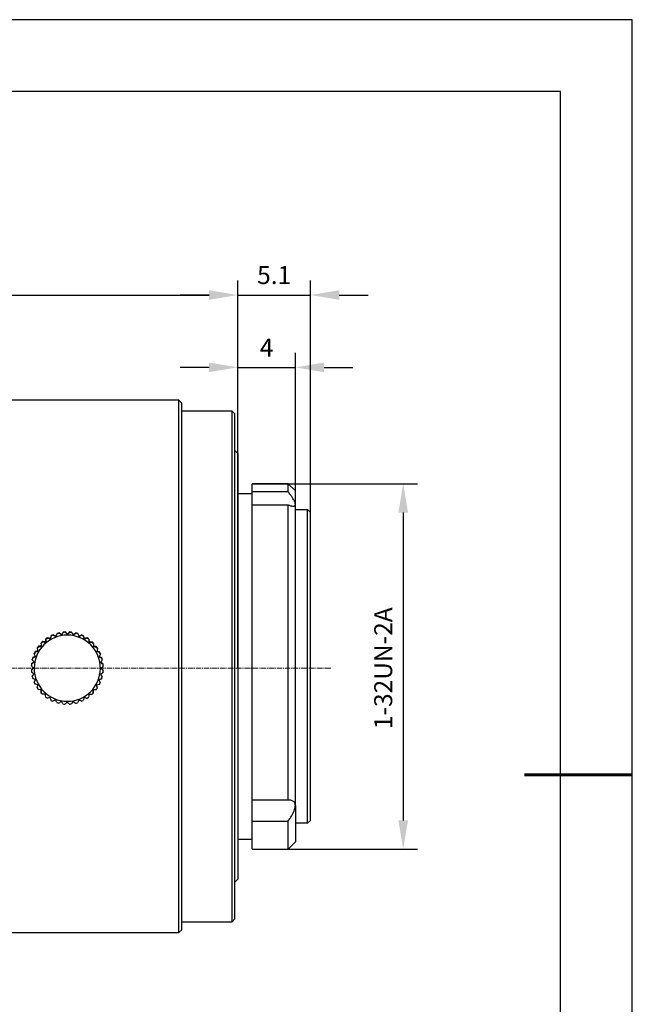
# Model space of a CAD drawing. Units: millimetres. Extents: x 0 to 297, y 0 to 210.
# Drawn here: x 212 to 297, y 73 to 210 of the extents above; entities that cross this region are included whole.
import ezdxf

# ---------------------------------------------------------------- set-up
doc = ezdxf.new("R2010")
doc.units = ezdxf.units.MM
doc.header["$PDSIZE"] = -1
doc.linetypes.add('CENTER', pattern=[10.16, 6.35, -1.27, 1.27, -1.27])
doc.linetypes.add('CENTER2', pattern=[1.125, 0.75, -0.125, 0.125, -0.125])
for name, color, linetype, lineweight in [('3中心线层', 1, 'CENTER', 9), ('7标注层', 4, 'Continuous', 5), ('粗实线层', 7, 'Continuous', 25)]:
    doc.layers.add(name, color=color, linetype=linetype, lineweight=lineweight)
doc.layers.add('6文字层', color=3, linetype='Continuous')
doc.layers.add('细实线层', color=7, linetype='Continuous')
doc.styles.add('TH-GBD2M', font='calibri.ttf', dxfattribs={"width": 0.8, "height": 2.5})
doc.dimstyles.new('TH-GBD2M', dxfattribs={"dimtxt": 2.5, "dimasz": 4, "dimexe": 2, "dimexo": 0, "dimgap": 1.5, "dimtad": 1, "dimtoh": 1, "dimdec": 1, "dimlfac": 0.5, "dimzin": 12, "dimdsep": 46, "dimtxsty": 'TH-GBD2M', "dimcen": 0.09, "dimclrt": 3, "dimadec": 0, "dimazin": 3, "dimtfac": 1, "dimtdec": 1, "dimtmove": 0, "dimatfit": 3, "dimfxl": 1, "dimtolj": 1, "dimtzin": 0, "dimarcsym": 0})

# ---------------------------------------------------------------- blocks, each defined once
blk = doc.blocks.new('*X12')
at = {"layer": '粗实线层'}
for p, q in [((138.5, 95), (-138.5, 95)), ((138.5, -95), (138.5, 95))]:
    blk.add_line(p, q, dxfattribs=at)
at = {"layer": '粗实线层', "lineweight": 60}
blk.add_line((148.5, 0), (133.5, 0), dxfattribs=at)
at = {"layer": '细实线层'}
for p, q in [((148.5, 105), (-148.5, 105)), ((148.5, -105), (148.5, 105))]:
    blk.add_line(p, q, dxfattribs=at)
blk = doc.blocks.new('*D16')
at = {"layer": '7标注层', "color": 0, "lineweight": -2, "transparency": 16777216}
for p, q in [((244.17, 145.48), (267.16, 145.48)), ((265.16, 141.48), (265.16, 98.68)), ((244.17, 94.68), (267.16, 94.68))]:
    blk.add_line(p, q, dxfattribs=at)
at = {"layer": '7标注层', "color": 0, "transparency": 16777216}
for points in [[(264.49, 141.48), (265.83, 141.48), (265.16, 145.48)], [(264.49, 98.68), (265.83, 98.68), (265.16, 94.68)]]:
    blk.add_solid(points, dxfattribs=at)
at = {"layer": 'Defpoints', "color": 0, "transparency": 16777216}
for p in [(244.17, 145.48), (244.17, 94.68), (265.16, 94.68)]:
    blk.add_point(p, dxfattribs=at)
at = {"layer": '7标注层', "color": 3, "transparency": 16777216, "insert": (262.38, 119.83), "char_height": 2.5, "attachment_point": 5, "rotation": 90, "style": 'TH-GBD2M'}
blk.add_mtext('\\A1;1-32UN-2A', dxfattribs=at)
blk = doc.blocks.new('*D17')
at = {"layer": '7标注层', "color": 0, "lineweight": -2, "transparency": 16777216}
for p, q in [((242.17, 119.83), (242.17, 163.66)), ((250.17, 119.83), (250.17, 163.66)), ((238.17, 161.66), (234.17, 161.66)), ((242.17, 161.66), (250.17, 161.66)), ((254.17, 161.66), (258.17, 161.66))]:
    blk.add_line(p, q, dxfattribs=at)
at = {"layer": '7标注层', "color": 0, "transparency": 16777216}
for points in [[(238.17, 162.33), (238.17, 160.99), (242.17, 161.66)], [(254.17, 162.33), (254.17, 160.99), (250.17, 161.66)]]:
    blk.add_solid(points, dxfattribs=at)
at = {"layer": 'Defpoints', "color": 0, "transparency": 16777216}
for p in [(250.17, 161.66), (242.17, 119.83), (250.17, 119.83)]:
    blk.add_point(p, dxfattribs=at)
at = {"layer": '7标注层', "color": 3, "transparency": 16777216, "insert": (246.17, 164.42), "char_height": 2.5, "attachment_point": 5, "style": 'TH-GBD2M'}
blk.add_mtext('\\A1;4', dxfattribs=at)
blk = doc.blocks.new('*U18')
at = {"layer": '3中心线层', "color": 0, "linetype": 'CENTER2', "transparency": 16777216}
blk.add_line((94.81, 0), (-16.23, 0), dxfattribs=at)
blk = doc.blocks.new('*D22')
at = {"layer": '7标注层', "color": 0, "lineweight": -2, "transparency": 16777216}
for p, q in [((144.67, 119.83), (144.67, 173.72)), ((242.17, 119.83), (242.17, 173.72)), ((148.67, 171.72), (238.17, 171.72))]:
    blk.add_line(p, q, dxfattribs=at)
at = {"layer": '7标注层', "color": 0, "transparency": 16777216}
for points in [[(148.67, 172.38), (148.67, 171.05), (144.67, 171.72)], [(238.17, 172.38), (238.17, 171.05), (242.17, 171.72)]]:
    blk.add_solid(points, dxfattribs=at)
at = {"layer": 'Defpoints', "color": 0, "transparency": 16777216}
for p in [(242.17, 171.72), (144.67, 119.83), (242.17, 119.83)]:
    blk.add_point(p, dxfattribs=at)
at = {"layer": '7标注层', "color": 3, "transparency": 16777216, "insert": (193.42, 174.5), "char_height": 2.5, "attachment_point": 5, "style": 'TH-GBD2M'}
blk.add_mtext('\\A1;48.7', dxfattribs=at)
blk = doc.blocks.new('*D25')
at = {"layer": '7标注层', "color": 0, "lineweight": -2, "transparency": 16777216}
for p, q in [((242.17, 119.83), (242.17, 173.72)), ((252.27, 119.83), (252.27, 173.72)), ((238.17, 171.72), (234.17, 171.72)), ((242.17, 171.72), (252.27, 171.72)), ((256.27, 171.72), (260.27, 171.72))]:
    blk.add_line(p, q, dxfattribs=at)
at = {"layer": '7标注层', "color": 0, "transparency": 16777216}
for points in [[(238.17, 172.38), (238.17, 171.05), (242.17, 171.72)], [(256.27, 172.38), (256.27, 171.05), (252.27, 171.72)]]:
    blk.add_solid(points, dxfattribs=at)
at = {"layer": 'Defpoints', "color": 0, "transparency": 16777216}
for p in [(252.27, 171.72), (242.17, 119.83), (252.27, 119.83)]:
    blk.add_point(p, dxfattribs=at)
at = {"layer": '7标注层', "color": 3, "transparency": 16777216, "insert": (247.22, 174.49), "char_height": 2.5, "attachment_point": 5, "style": 'TH-GBD2M'}
blk.add_mtext('\\A1;5.1', dxfattribs=at)

msp = doc.modelspace()

# ---------------------------------------------------------------- linework, layer by layer
at = {"color": 7, "linetype": 'Continuous', "lineweight": 25}
for p, q in [((233.97, 157.08), (203.87, 157.08)), ((234.37, 156.68), (233.97, 157.08)), ((233.97, 119.9), (233.97, 157.08)), ((234.37, 119.9), (234.37, 156.68)), ((241.37, 155.58), (234.37, 155.58)), ((241.77, 155.18), (241.37, 155.58)), ((241.37, 152.89), (241.37, 155.58)), ((241.77, 152.52), (241.77, 155.18)), ((241.37, 84.58), (241.37, 152.89)), ((241.77, 84.98), (241.77, 152.52)), ((242.17, 149.68), (241.77, 150.08)), ((242.17, 149.68), (242.17, 148.53)), ((242.17, 148.53), (242.17, 147.33)), ((242.17, 146), (242.17, 108.77)), ((249.17, 145.48), (244.17, 145.48)), ((244.17, 144.36), (244.17, 145.48)), ((250.17, 144.48), (249.17, 145.48)), ((249.17, 144.36), (249.17, 145.48)), ((244.17, 144.08), (242.17, 144.08)), ((249.17, 144.36), (244.17, 144.36)), ((244.17, 142.63), (244.17, 144.36)), ((250.17, 142.63), (250.17, 144.48)), ((244.17, 142.55), (244.17, 142.63)), ((244.17, 101.47), (244.17, 142.55)), ((244.17, 142.55), (249.17, 142.55)), ((249.17, 110.38), (249.17, 142.55)), ((250.17, 110.76), (250.17, 142.63)), ((250.17, 141.88), (251.87, 141.88)), ((251.87, 98.28), (251.87, 141.88)), ((251.87, 141.88), (252.27, 141.48)), ((252.27, 98.68), (252.27, 141.48)), ((217.06, 124.63), (217.06, 124.67)), ((217.34, 124.75), (217.34, 124.7)), ((217.92, 124.8), (217.92, 124.85)), ((218.21, 124.87), (218.21, 124.82)), ((218.5, 124.53), (218.5, 124.58)), ((218.79, 124.82), (218.79, 124.87)), ((219.08, 124.84), (219.08, 124.79)), ((219.65, 124.69), (219.65, 124.74)), ((219.93, 124.66), (219.93, 124.61)), ((214.85, 123.28), (214.85, 123.33)), ((215.06, 123.53), (215.06, 123.48)), ((215.47, 123.44), (215.47, 123.49)), ((215.51, 123.86), (215.51, 123.9)), ((215.75, 124.07), (215.75, 124.02)), ((216.14, 123.91), (216.14, 123.96)), ((216.25, 124.31), (216.25, 124.36)), ((216.52, 124.48), (216.52, 124.43)), ((216.89, 124.25), (216.89, 124.3)), ((217.68, 124.46), (217.68, 124.51)), ((219.31, 124.45), (219.31, 124.5)), ((220.1, 124.24), (220.1, 124.29)), ((220.48, 124.41), (220.48, 124.46)), ((220.74, 124.33), (220.74, 124.29)), ((220.84, 123.89), (220.84, 123.94)), ((221.24, 123.99), (221.24, 124.04)), ((221.48, 123.87), (221.48, 123.83)), ((221.51, 123.42), (221.51, 123.46)), ((221.92, 123.45), (221.92, 123.5)), ((222.13, 123.29), (222.13, 123.25)), ((213.89, 121.83), (213.89, 121.88)), ((214.02, 122.14), (214.02, 122.1)), ((214.31, 122.6), (214.31, 122.64)), ((214.48, 122.88), (214.48, 122.84)), ((222.5, 122.8), (222.5, 122.84)), ((222.66, 122.6), (222.66, 122.56)), ((222.95, 122.05), (222.95, 122.1)), ((213.51, 120.48), (213.51, 120.44)), ((213.61, 121.01), (213.61, 121.05)), ((213.69, 121.33), (213.69, 121.29)), ((223.07, 121.83), (223.07, 121.79)), ((223.27, 121.24), (223.27, 121.29)), ((223.34, 121.01), (223.34, 120.96)), ((213.48, 120.15), (213.48, 120.19)), ((213.48, 119.61), (213.48, 119.56)), ((223.44, 120.39), (223.44, 120.43)), ((223.46, 119.52), (223.46, 119.56)), ((223.47, 120.14), (223.47, 120.1)), ((233.97, 83.08), (233.97, 119.9)), ((234.37, 83.48), (234.37, 119.9)), ((213.6, 118.75), (213.6, 118.7)), ((213.87, 117.92), (213.87, 117.87)), ((223.06, 117.83), (223.06, 117.87)), ((223.33, 118.65), (223.33, 118.7)), ((214.28, 117.15), (214.28, 117.1)), ((214.82, 116.46), (214.82, 116.42)), ((222.09, 116.38), (222.09, 116.43)), ((222.64, 117.06), (222.64, 117.11)), ((249.17, 101.47), (249.17, 110.38)), ((250.17, 100.73), (250.17, 110.76)), ((242.17, 108.77), (242.17, 98.78)), ((249.17, 101.47), (244.17, 101.47)), ((244.17, 98.58), (244.17, 101.47)), ((250.17, 100.73), (250.17, 95.68)), ((244.17, 98.58), (249.17, 98.58)), ((244.17, 94.68), (244.17, 98.58)), ((249.17, 94.68), (249.17, 98.58)), ((252.27, 98.68), (251.87, 98.28)), ((251.87, 98.28), (250.17, 98.28)), ((242.17, 96.98), (242.17, 94.74)), ((242.17, 96.08), (244.17, 96.08)), ((242.17, 94.74), (242.17, 90.48)), ((244.17, 94.68), (249.17, 94.68)), ((249.17, 94.68), (250.17, 95.68)), ((241.77, 90.08), (242.17, 90.48)), ((241.37, 84.58), (241.77, 84.98)), ((234.37, 84.58), (241.37, 84.58)), ((203.87, 83.08), (233.97, 83.08)), ((233.97, 83.08), (234.37, 83.48))]:
    msp.add_line(p, q, dxfattribs=at)
for centre, radius, start, end in [((218.47, 119.88), 5, 103.0633, 106.3787), ((218.47, 119.83), 5, 103.0633, 106.3788), ((218.47, 119.88), 5, 93.0634, 96.3788), ((218.47, 119.83), 5, 93.0635, 96.3789), ((218.47, 119.88), 5, 83.0635, 86.3789), ((218.47, 119.83), 5, 83.0636, 86.379), ((218.47, 119.88), 5, 73.0636, 76.379), ((218.47, 119.83), 5, 73.0637, 76.3791), ((218.47, 119.83), 4.6, 359.7217, 179.7207), ((218.47, 119.88), 5, 133.0631, 136.3785), ((218.47, 119.83), 5, 133.0632, 136.3786), ((218.47, 119.88), 5, 123.0631, 126.3786), ((218.47, 119.83), 5, 123.0632, 126.3787), ((218.47, 119.88), 5, 113.0632, 116.3786), ((218.47, 119.83), 5, 113.0632, 116.3787), ((218.47, 119.88), 5, 63.0637, 66.3791), ((218.47, 119.83), 5, 63.0638, 66.3792), ((218.47, 119.88), 5, 53.0637, 56.3792), ((218.47, 119.83), 5, 53.0638, 56.3793), ((218.47, 119.88), 5, 43.0638, 46.3792), ((218.47, 119.83), 5, 43.0638, 46.3793), ((218.47, 119.88), 5, 153.0631, 156.3786), ((218.47, 119.83), 5, 153.0632, 156.3787), ((218.47, 119.88), 5, 143.0631, 146.3786), ((218.47, 119.83), 5, 143.0632, 146.3787), ((218.47, 119.88), 5, 33.0637, 36.3792), ((218.47, 119.83), 5, 33.0638, 36.3793), ((218.47, 119.88), 5, 23.0637, 26.3792), ((218.47, 119.83), 5, 23.0637, 26.3792), ((218.47, 119.88), 5, 173.0633, 176.379), ((218.47, 119.88), 5, 163.0632, 166.3787), ((218.47, 119.83), 5, 163.0633, 166.3788), ((218.47, 119.88), 5, 13.0636, 16.3791), ((218.47, 119.83), 5, 13.0636, 16.3792), ((218.47, 119.83), 5, 173.0633, 176.379), ((218.47, 119.83), 5, 183.0635, 186.3791), ((218.47, 119.83), 4.6, 179.7217, 359.7207), ((218.47, 119.88), 5, 3.0634, 6.379), ((218.47, 119.83), 5, 3.0635, 6.3791), ((218.47, 119.83), 5, 353.0633, 356.379), ((218.47, 119.83), 5, 193.0637, 196.3792), ((218.47, 119.83), 5, 203.0638, 206.3792), ((218.47, 119.83), 5, 333.0632, 336.3787), ((218.47, 119.83), 5, 343.0633, 346.3788), ((218.47, 119.83), 5, 213.0638, 216.3793), ((218.47, 119.83), 5, 223.0639, 226.3793), ((218.47, 119.83), 5, 313.0632, 316.3786), ((218.47, 119.83), 5, 323.0632, 326.3787), ((218.47, 119.83), 5, 233.0638, 236.3793), ((218.47, 119.83), 5, 243.0638, 246.3792), ((218.47, 119.83), 5, 253.0637, 256.3791), ((218.47, 119.83), 5, 283.0634, 286.3788), ((218.47, 119.83), 5, 293.0633, 296.3787), ((218.47, 119.83), 5, 303.0632, 306.3786), ((218.47, 119.83), 5, 263.0636, 266.379), ((218.47, 119.83), 5, 273.0635, 276.3789)]:
    msp.add_arc(centre, radius, start, end, dxfattribs=at)
for points, knots in [([(242.17, 147.33), (242.17, 146.93), (242.17, 146.5), (242.17, 146.04), (242.17, 146)], [0, 0, 0, 0, 0.899589, 1, 1, 1, 1]), ([(250.17, 142.63), (250.17, 142.66), (250.16, 142.71), (250.14, 142.8), (250.11, 142.91), (250.06, 143.02), (250, 143.15), (249.9, 143.33), (249.74, 143.6), (249.48, 143.96), (249.27, 144.22), (249.17, 144.36)], [0, 0, 0, 0, 0.07197, 0.144565, 0.218078, 0.292795, 0.368986, 0.446907, 0.616152, 0.800051, 1, 1, 1, 1]), ([(249.17, 142.55), (249.22, 142.52), (249.33, 142.48), (249.48, 142.42), (249.62, 142.39), (249.74, 142.36), (249.84, 142.35), (249.96, 142.36), (250.07, 142.4), (250.15, 142.48), (250.16, 142.58), (250.17, 142.63)], [0, 0, 0, 0, 0.102108, 0.200059, 0.293997, 0.384085, 0.470509, 0.553478, 0.707459, 0.85556, 1, 1, 1, 1]), ([(213.83, 120.7), (213.77, 120.66), (213.67, 120.59), (213.56, 120.51), (213.51, 120.48)], [0, 0, 0, 0, 0.524079, 1, 1, 1, 1]), ([(214.05, 121.5), (213.98, 121.47), (213.86, 121.41), (213.75, 121.36), (213.69, 121.33)], [0, 0, 0, 0, 0.532504, 1, 1, 1, 1]), ([(223.27, 121.29), (223.2, 121.32), (223.08, 121.38), (222.97, 121.43), (222.92, 121.45)], [0, 0, 0, 0, 0.594113, 1, 1, 1, 1]), ([(223.44, 120.43), (223.38, 120.48), (223.28, 120.55), (223.17, 120.63), (223.13, 120.66)], [0, 0, 0, 0, 0.604826, 1, 1, 1, 1]), ([(213.75, 119.88), (213.7, 119.83), (213.61, 119.74), (213.52, 119.65), (213.48, 119.61)], [0, 0, 0, 0, 0.513139, 1, 1, 1, 1]), ([(223.46, 119.56), (223.41, 119.62), (223.32, 119.71), (223.23, 119.8), (223.2, 119.83)], [0, 0, 0, 0, 0.617839, 1, 1, 1, 1]), ([(213.82, 119.05), (213.78, 119), (213.71, 118.9), (213.64, 118.8), (213.6, 118.75)], [0, 0, 0, 0, 0.506432, 1, 1, 1, 1]), ([(214.03, 118.25), (214, 118.2), (213.95, 118.08), (213.9, 117.97), (213.87, 117.92)], [0, 0, 0, 0, 0.501086, 1, 1, 1, 1]), ([(223.06, 117.87), (223.02, 117.94), (222.97, 118.05), (222.92, 118.17), (222.9, 118.21)], [0, 0, 0, 0, 0.633013, 1, 1, 1, 1]), ([(223.33, 118.7), (223.29, 118.76), (223.22, 118.86), (223.15, 118.97), (223.12, 119.01)], [0, 0, 0, 0, 0.626294, 1, 1, 1, 1]), ([(214.38, 117.5), (214.36, 117.44), (214.33, 117.32), (214.3, 117.21), (214.28, 117.15)], [0, 0, 0, 0, 0.497371, 1, 1, 1, 1]), ([(214.85, 116.83), (214.85, 116.77), (214.84, 116.64), (214.83, 116.52), (214.82, 116.46)], [0, 0, 0, 0, 0.495492, 1, 1, 1, 1]), ([(222.09, 116.43), (222.09, 116.5), (222.08, 116.62), (222.07, 116.75), (222.06, 116.79)], [0, 0, 0, 0, 0.639936, 1, 1, 1, 1]), ([(222.64, 117.11), (222.62, 117.18), (222.59, 117.3), (222.56, 117.42), (222.54, 117.46)], [0, 0, 0, 0, 0.637645, 1, 1, 1, 1]), ([(250.17, 100.73), (250.17, 100.77), (250.16, 100.85), (250.14, 100.96), (250.11, 101.07), (250.06, 101.16), (250, 101.24), (249.9, 101.33), (249.74, 101.42), (249.48, 101.48), (249.27, 101.48), (249.17, 101.47)], [0, 0, 0, 0, 0.07197, 0.144565, 0.218078, 0.292795, 0.368986, 0.446907, 0.616152, 0.800051, 1, 1, 1, 1]), ([(249.17, 98.58), (249.22, 98.66), (249.33, 98.81), (249.48, 99.03), (249.62, 99.25), (249.74, 99.45), (249.84, 99.65), (249.96, 99.89), (250.07, 100.17), (250.15, 100.47), (250.16, 100.65), (250.17, 100.73)], [0, 0, 0, 0, 0.102108, 0.200059, 0.293997, 0.384085, 0.470509, 0.553478, 0.707459, 0.85556, 1, 1, 1, 1]), ([(242.17, 98.78), (242.17, 98.56), (242.17, 97.98), (242.17, 97.37), (242.17, 96.98)], [0, 0, 0, 0, 0.364595, 1, 1, 1, 1])]:
    msp.add_open_spline(points, degree=3, knots=knots, dxfattribs=at)
for points in [[(217.06, 124.67), (217, 124.55), (216.95, 124.42), (216.89, 124.3)], [(216.89, 124.25), (216.95, 124.38), (217, 124.5), (217.06, 124.63)], [(217.68, 124.51), (217.57, 124.59), (217.46, 124.67), (217.34, 124.75)], [(217.34, 124.7), (217.46, 124.62), (217.57, 124.54), (217.68, 124.46)], [(217.92, 124.85), (217.84, 124.73), (217.76, 124.62), (217.68, 124.51)], [(217.68, 124.46), (217.76, 124.57), (217.84, 124.69), (217.92, 124.8)], [(218.5, 124.58), (218.4, 124.67), (218.31, 124.77), (218.21, 124.87)], [(218.21, 124.82), (218.31, 124.72), (218.4, 124.63), (218.5, 124.53)], [(218.79, 124.87), (218.69, 124.77), (218.59, 124.67), (218.5, 124.58)], [(218.5, 124.53), (218.59, 124.63), (218.69, 124.72), (218.79, 124.82)], [(219.31, 124.5), (219.24, 124.61), (219.16, 124.73), (219.08, 124.84)], [(219.08, 124.79), (219.16, 124.68), (219.24, 124.57), (219.31, 124.45)], [(219.65, 124.74), (219.54, 124.66), (219.42, 124.58), (219.31, 124.5)], [(219.31, 124.45), (219.42, 124.53), (219.54, 124.61), (219.65, 124.69)], [(220.1, 124.29), (220.05, 124.41), (219.99, 124.53), (219.93, 124.66)], [(219.93, 124.61), (219.99, 124.49), (220.05, 124.36), (220.1, 124.24)], [(214.89, 122.87), (214.88, 123), (214.87, 123.14), (214.85, 123.28)], [(215.47, 123.49), (215.34, 123.5), (215.2, 123.52), (215.06, 123.53)], [(215.06, 123.48), (215.2, 123.47), (215.34, 123.46), (215.47, 123.44)], [(215.51, 123.9), (215.5, 123.76), (215.48, 123.63), (215.47, 123.49)], [(215.47, 123.44), (215.48, 123.58), (215.5, 123.72), (215.51, 123.86)], [(216.14, 123.96), (216.01, 123.99), (215.88, 124.03), (215.75, 124.07)], [(215.75, 124.02), (215.88, 123.98), (216.01, 123.95), (216.14, 123.91)], [(216.25, 124.36), (216.22, 124.22), (216.18, 124.09), (216.14, 123.96)], [(216.14, 123.91), (216.18, 124.04), (216.22, 124.18), (216.25, 124.31)], [(216.89, 124.3), (216.77, 124.36), (216.64, 124.42), (216.52, 124.48)], [(216.52, 124.43), (216.64, 124.37), (216.77, 124.31), (216.89, 124.25)], [(220.48, 124.46), (220.35, 124.4), (220.23, 124.34), (220.1, 124.29)], [(220.1, 124.24), (220.23, 124.3), (220.35, 124.35), (220.48, 124.41)], [(220.84, 123.94), (220.81, 124.07), (220.77, 124.2), (220.74, 124.33)], [(220.74, 124.29), (220.77, 124.15), (220.81, 124.02), (220.84, 123.89)], [(221.24, 124.04), (221.11, 124), (220.97, 123.97), (220.84, 123.94)], [(220.84, 123.89), (220.97, 123.92), (221.11, 123.96), (221.24, 123.99)], [(221.51, 123.46), (221.5, 123.6), (221.49, 123.73), (221.48, 123.87)], [(221.48, 123.83), (221.49, 123.69), (221.5, 123.55), (221.51, 123.42)], [(221.92, 123.5), (221.78, 123.48), (221.65, 123.47), (221.51, 123.46)], [(221.51, 123.42), (221.65, 123.43), (221.78, 123.44), (221.92, 123.45)], [(222.13, 123.25), (222.11, 123.11), (222.1, 122.97), (222.09, 122.83)], [(214.42, 122.25), (214.28, 122.21), (214.15, 122.18), (214.02, 122.14)], [(214.02, 122.1), (214.15, 122.13), (214.28, 122.17), (214.42, 122.2)], [(214.42, 122.2), (214.38, 122.33), (214.35, 122.46), (214.31, 122.6)], [(214.89, 122.92), (214.75, 122.9), (214.62, 122.89), (214.48, 122.88)], [(214.48, 122.84), (214.62, 122.85), (214.75, 122.86), (214.89, 122.87)], [(222.5, 122.84), (222.36, 122.85), (222.22, 122.87), (222.09, 122.88)], [(222.09, 122.83), (222.22, 122.82), (222.36, 122.81), (222.5, 122.8)], [(222.66, 122.56), (222.63, 122.42), (222.59, 122.29), (222.56, 122.16)], [(222.95, 122.1), (222.82, 122.13), (222.69, 122.17), (222.56, 122.21)], [(222.56, 122.16), (222.69, 122.12), (222.82, 122.09), (222.95, 122.05)], [(213.51, 120.44), (213.62, 120.51), (213.74, 120.59), (213.85, 120.67)], [(213.85, 120.67), (213.77, 120.78), (213.69, 120.89), (213.61, 121.01)], [(213.69, 121.29), (213.82, 121.35), (213.94, 121.4), (214.07, 121.46)], [(214.07, 121.46), (214.01, 121.58), (213.95, 121.71), (213.89, 121.83)], [(223.07, 121.79), (223.01, 121.66), (222.96, 121.54), (222.9, 121.42)], [(222.9, 121.42), (223.02, 121.36), (223.15, 121.3), (223.27, 121.24)], [(223.34, 120.96), (223.26, 120.85), (223.18, 120.73), (223.11, 120.62)], [(223.11, 120.62), (223.22, 120.55), (223.33, 120.47), (223.44, 120.39)], [(213.77, 119.85), (213.68, 119.95), (213.58, 120.05), (213.48, 120.15)], [(213.48, 119.56), (213.58, 119.66), (213.68, 119.76), (213.77, 119.85)], [(213.84, 119.04), (213.73, 119.12), (213.62, 119.2), (213.5, 119.28)], [(223.44, 119.23), (223.32, 119.15), (223.21, 119.07), (223.1, 118.99)], [(223.47, 120.1), (223.37, 120), (223.27, 119.9), (223.17, 119.81)], [(223.17, 119.81), (223.27, 119.71), (223.37, 119.61), (223.46, 119.52)], [(213.6, 118.7), (213.68, 118.82), (213.76, 118.93), (213.84, 119.04)], [(214.05, 118.24), (213.93, 118.3), (213.8, 118.36), (213.68, 118.42)], [(213.87, 117.87), (213.93, 118), (213.99, 118.12), (214.05, 118.24)], [(223.26, 118.37), (223.13, 118.32), (223.01, 118.26), (222.88, 118.2)], [(222.88, 118.2), (222.94, 118.08), (223, 117.95), (223.06, 117.83)], [(223.1, 118.99), (223.18, 118.88), (223.25, 118.77), (223.33, 118.65)], [(214.39, 117.5), (214.26, 117.54), (214.13, 117.57), (213.99, 117.61)], [(214.28, 117.1), (214.32, 117.24), (214.36, 117.37), (214.39, 117.5)], [(214.86, 116.83), (214.72, 116.84), (214.59, 116.85), (214.45, 116.87)], [(214.82, 116.42), (214.83, 116.56), (214.85, 116.69), (214.86, 116.83)], [(222.47, 116.83), (222.33, 116.81), (222.19, 116.8), (222.06, 116.79)], [(222.06, 116.79), (222.07, 116.66), (222.08, 116.52), (222.09, 116.38)], [(222.93, 117.57), (222.8, 117.53), (222.66, 117.5), (222.53, 117.46)], [(222.53, 117.46), (222.57, 117.33), (222.6, 117.2), (222.64, 117.06)], [(215.44, 116.24), (215.3, 116.23), (215.16, 116.22), (215.02, 116.21)], [(215.47, 115.83), (215.46, 115.97), (215.45, 116.11), (215.44, 116.24)], [(216.1, 115.77), (215.97, 115.74), (215.84, 115.7), (215.71, 115.67)], [(216.21, 115.37), (216.17, 115.51), (216.14, 115.64), (216.1, 115.77)], [(216.85, 115.42), (216.72, 115.37), (216.6, 115.31), (216.47, 115.25)], [(217.02, 115.05), (216.96, 115.17), (216.9, 115.3), (216.85, 115.42)], [(217.64, 115.21), (217.52, 115.13), (217.41, 115.05), (217.3, 114.97)], [(217.87, 114.87), (217.79, 114.98), (217.71, 115.09), (217.64, 115.21)], [(218.45, 115.13), (218.36, 115.04), (218.26, 114.94), (218.16, 114.84)], [(218.74, 114.84), (218.64, 114.94), (218.55, 115.03), (218.45, 115.13)], [(219.27, 115.2), (219.19, 115.09), (219.11, 114.98), (219.03, 114.86)], [(219.6, 114.96), (219.49, 115.04), (219.38, 115.12), (219.27, 115.2)], [(220.06, 115.41), (220, 115.28), (219.94, 115.16), (219.88, 115.03)], [(220.43, 115.23), (220.31, 115.29), (220.18, 115.35), (220.06, 115.41)], [(220.8, 115.75), (220.77, 115.62), (220.73, 115.49), (220.7, 115.35)], [(221.2, 115.64), (221.07, 115.68), (220.93, 115.71), (220.8, 115.75)], [(221.48, 116.21), (221.47, 116.08), (221.45, 115.94), (221.44, 115.81)], [(221.89, 116.18), (221.75, 116.19), (221.61, 116.2), (221.48, 116.21)]]:
    msp.add_open_spline(points, degree=3, dxfattribs=at)

# ---------------------------------------------------------------- block references
at = {"layer": '3中心线层', "linetype": 'CENTER2'}
msp.add_blockref('*U18', (160.27, 119.83), dxfattribs=at)
at = {"layer": '6文字层'}
msp.add_blockref('*X12', (148.5, 105), dxfattribs=at)

# ---------------------------------------------------------------- dimensions: what is measured, and where the dimension line sits
at = {"layer": '7标注层'}
dim = msp.add_linear_dim(base=(242.1667, 171.7178), p1=(144.674, 119.8294), p2=(242.1667, 119.8294), dimstyle='TH-GBD2M', dxfattribs=at)
dim.commit()
dim.dimension.update_dxf_attribs({"geometry": '*D22', "text_midpoint": (193.4204, 174.4986)})
for base, p1, p2, picture, middle in [((252.274, 171.7178), (242.1667, 119.8294), (252.274, 119.8294), '*D25', (247.2204, 171.7178)), ((250.17, 161.66), (242.17, 119.83), (250.17, 119.83), '*D17', (246.17, 161.66))]:
    dim = msp.add_linear_dim(base=base, p1=p1, p2=p2, dimstyle='TH-GBD2M', dxfattribs=at)
    dim.commit()
    dim.dimension.update_dxf_attribs({"geometry": picture, "text_midpoint": middle, "dimtype": 160})
dim = msp.add_linear_dim(base=(265.16, 94.68), p1=(244.17, 145.48), p2=(244.17, 94.68), angle=90, text='1-32UN-2A', dimstyle='TH-GBD2M', dxfattribs=at)
dim.commit()
dim.dimension.update_dxf_attribs({"geometry": '*D16', "text_midpoint": (265.16, 119.83), "dimtype": 160})

doc.saveas('drawing.dxf')
